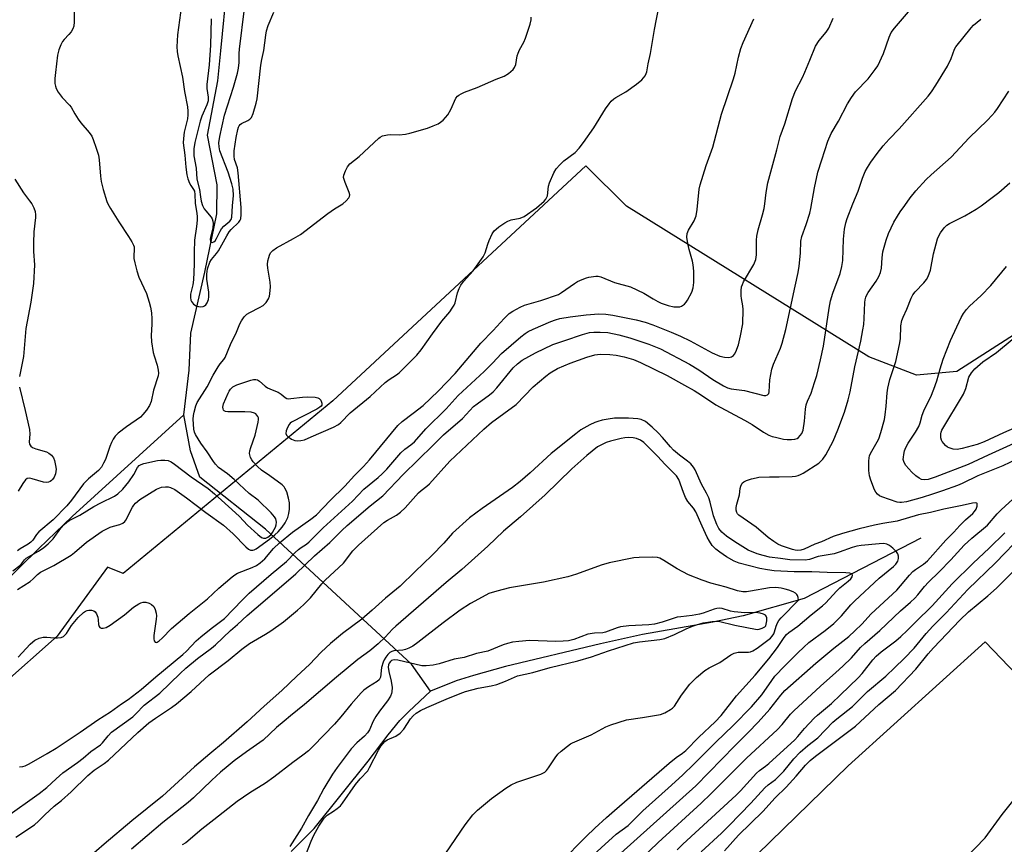
# Model space of a CAD drawing. Units: inches. Extents: x 1285765 to 1291766, y 545449 to 549450.
# Drawn here: x 1288849 to 1289164, y 548448 to 548711 of the extents above; entities that cross this region are included whole.
import ezdxf

# ---------------------------------------------------------------- set-up
doc = ezdxf.new("R2010")
doc.units = ezdxf.units.IN
doc.header["$MEASUREMENT"] = 0
for name, color, linetype in [('CULTRL-Pad', 6, 'Continuous'), ('HYDRO-Hidden Single Line Stream', 5, 'Continuous'), ('HYDRO-Single Line Stream', 4, 'Continuous'), ('NTRL-Trees', 3, 'Continuous'), ('Undefined', 1, 'Continuous')]:
    doc.layers.add(name, color=color, linetype=linetype)

msp = doc.modelspace()

# ---------------------------------------------------------------- linework, layer by layer
at = {"layer": 'CULTRL-Pad'}
msp.add_lwpolyline([(1289190.33, 548396.65), (1288933.76, 548146.45), (1288860.34, 548225.56), (1289114.17, 548472.68), (1289158.02, 548512.37), (1289190.88, 548478.2), (1289232.72, 548434.69)], close=True, dxfattribs=at)
at = {"layer": 'HYDRO-Hidden Single Line Stream'}
msp.add_line((1288974.29, 548505.2), (1288927.6, 548548.43), dxfattribs=at)
at = {"layer": 'HYDRO-Single Line Stream'}
msp.add_line((1288980.42, 548496.55), (1288974.29, 548505.2), dxfattribs=at)
for points in [[(1288901.48, 548585.03), (1288903.15, 548599.36), (1288903.66, 548611.17), (1288908.2, 548630.68), (1288911.99, 548649.31), (1288912.07, 548658.59), (1288909.05, 548674.49), (1288912.26, 548691.86), (1288913.23, 548701.54), (1288915.29, 548722.34), (1288927.44, 548766.74), (1288928.98, 548776.52), (1288930.21, 548801.23), (1288948.49, 548889.66), (1288951.18, 548901.77), (1288948.76, 548919.48), (1288944.72, 548937.6), (1288942.56, 548958.03), (1288943.41, 548988.75), (1288940.11, 549014.12), (1288938.57, 549043.81), (1288936.44, 549058.97), (1288934.38, 549076.3), (1288933.63, 549095.24)], [(1288628.35, 548325.13), (1288653.08, 548354.06), (1288667.2, 548369.89), (1288683.11, 548387.01), (1288697.87, 548402.27), (1288709.53, 548413.66), (1288717.57, 548420.84), (1288728.07, 548429.63), (1288772, 548464.48), (1288780.79, 548471.64), (1288787.82, 548477.61), (1288798.28, 548487.08), (1288811.37, 548499.48), (1288855.01, 548542.27), (1288865.64, 548552.49), (1288901.48, 548585.03)], [(1288927.6, 548548.43), (1288906.57, 548565.07), (1288903.53, 548573.52), (1288901.48, 548585.03)], [(1289137.44, 548545.54), (1289099.99, 548526.2), (1289080.47, 548520.72), (1289070.76, 548518.65), (1289048.29, 548514.7), (1289034.81, 548511.75), (1289004.47, 548504.49), (1288994.22, 548501.63), (1288988.67, 548499.89), (1288980.42, 548496.55)], [(1288935.78, 548445.31), (1288943.14, 548452.69), (1288960.44, 548474.16), (1288966.9, 548482.65), (1288970.62, 548487.18), (1288973.44, 548490.05), (1288980.42, 548496.55)]]:
    msp.add_lwpolyline(points, dxfattribs=at)
at = {"layer": 'NTRL-Trees'}
msp.add_lwpolyline([(1289240.63, 548657.69), (1289148.88, 548598.94), (1289136, 548597.75), (1289120.75, 548603.63), (1289043.13, 548651.81), (1289030.13, 548664.75), (1288949.12, 548589.5), (1288882, 548534.25), (1288877, 548536.25), (1288860.87, 548514.25), (1288842.88, 548498.19), (1288842.88, 548495.19), (1288802.87, 548465.19), (1288774.88, 548438.13), (1288750.75, 548420.13), (1288709.75, 548378.06), (1288681.75, 548356.06), (1288651.63, 548322), (1288635.62, 548289.94)], dxfattribs=at)
at = {"layer": 'Undefined'}
for points, elevation in [([(1288844.29, 548456.21), (1288855.15, 548463.88), (1288857.53, 548465.77), (1288860.5, 548468.55), (1288862.67, 548470.42), (1288867.42, 548473.74), (1288869.18, 548475.13), (1288871.6, 548477.32), (1288874.74, 548479.48), (1288875.36, 548480.06), (1288877.16, 548482.27), (1288878.29, 548483.44), (1288885.08, 548488.43), (1288886.08, 548489.37), (1288888.71, 548492.13), (1288893.71, 548495.96), (1288900.24, 548502.27), (1288902.11, 548503.94), (1288905.81, 548507.06), (1288910.33, 548510.38), (1288911.59, 548511.38), (1288916.38, 548515.99), (1288918.61, 548517.96), (1288921.69, 548520.86), (1288927.5, 548525.7), (1288937.26, 548534.18), (1288943.23, 548539.94), (1288948.21, 548544.15), (1288952.03, 548548), (1288953.75, 548549.6), (1288961.12, 548555.88), (1288965.16, 548559.08), (1288971.6, 548565.93), (1288981.25, 548575.28), (1288984.55, 548578.62), (1288990.6, 548583.86), (1288994.2, 548587.67), (1288995.38, 548588.59), (1288999.29, 548591.38), (1289000.44, 548592.35), (1289001.59, 548593.64), (1289006.87, 548600.08), (1289008.26, 548601.38), (1289009.8, 548602.47), (1289014.04, 548604.85), (1289019.6, 548607.54), (1289023.46, 548608.79), (1289029.06, 548610.75), (1289031.31, 548611.34), (1289032.69, 548611.52), (1289034.68, 548611.5), (1289037.21, 548611.33), (1289040.69, 548610.64), (1289044.21, 548609.7), (1289050.32, 548607.61), (1289054.07, 548606.16), (1289063.29, 548601.23), (1289066.28, 548599.42), (1289070.79, 548596.34), (1289074.17, 548594.33), (1289075.5, 548593.69), (1289076.66, 548593.39), (1289080.97, 548592.86), (1289087.08, 548591.24), (1289087.82, 548591.17), (1289088.35, 548591.37), (1289088.71, 548591.85), (1289088.84, 548592.36), (1289089.09, 548596.18), (1289089.64, 548599.68), (1289090.22, 548601.28), (1289092.47, 548606.35), (1289093.05, 548608), (1289094.16, 548612.32), (1289097.18, 548626.21), (1289098.09, 548630.57), (1289098.42, 548632.61), (1289098.89, 548636.73), (1289099, 548640.56), (1289099.25, 548642.12), (1289100.73, 548645.98), (1289101.84, 548649.58), (1289102.16, 548651), (1289103.32, 548657.67), (1289104.44, 548662.62), (1289105.66, 548666.59), (1289107.67, 548672.63), (1289108.74, 548675.01), (1289111.02, 548678.97), (1289113.94, 548684.5), (1289115.15, 548686.57), (1289116.52, 548688.33), (1289120.49, 548692.57), (1289122.8, 548695.49), (1289123.59, 548696.67), (1289125.42, 548700.62), (1289127.25, 548705.9), (1289127.93, 548707.37), (1289128.98, 548708.75), (1289137.84, 548719.22)], 474), ([(1288866.2, 548717.48), (1288866.28, 548710.81), (1288866.18, 548709.35), (1288865.9, 548708.57), (1288865.32, 548707.63), (1288864.61, 548706.76), (1288863.06, 548705.13), (1288862.57, 548704.45), (1288862.05, 548703.41), (1288861.42, 548701.77), (1288861.03, 548700.07), (1288860.29, 548694.61), (1288860.13, 548692.64), (1288860.16, 548691.04), (1288860.29, 548690.24), (1288860.52, 548689.46), (1288861.2, 548688.22), (1288862.5, 548686.61), (1288864.86, 548684.16), (1288865.35, 548683.44), (1288866.49, 548681.37), (1288867.61, 548679.66), (1288868.49, 548678.5), (1288871.12, 548675.41), (1288871.92, 548674.22), (1288872.39, 548673.14), (1288873.41, 548670.33), (1288874.12, 548668.06), (1288874.32, 548666.63), (1288874.71, 548661.42), (1288874.91, 548659.69), (1288875.56, 548657.17), (1288876.74, 548653.29), (1288877.11, 548652.51), (1288877.99, 548651.01), (1288880.6, 548646.81), (1288883.75, 548642.12), (1288884.82, 548640.37), (1288885.33, 548639.34), (1288885.48, 548638.79), (1288885.57, 548637.94), (1288885.41, 548635.92), (1288885.42, 548635.05), (1288885.69, 548633.62), (1288886.34, 548631.05), (1288886.98, 548629.11), (1288889.44, 548623.81), (1288890.33, 548621.08), (1288890.74, 548619.46), (1288891.03, 548617.65), (1288891.18, 548615.74), (1288891.16, 548614.02), (1288890.93, 548610.36), (1288891.05, 548608.36), (1288891.58, 548604.94), (1288891.89, 548603.86), (1288892.94, 548600.92), (1288893.24, 548599.31), (1288893.28, 548598.33), (1288893.2, 548597.47), (1288891.71, 548592.89), (1288890.94, 548589.28), (1288890.41, 548587.99), (1288889.46, 548586.5), (1288888.34, 548585.14), (1288887.51, 548584.32), (1288883.02, 548581.22), (1288880.43, 548579.18), (1288879.4, 548578.15), (1288878.76, 548577.23), (1288878.25, 548576.21), (1288877.72, 548574.87), (1288876.33, 548570.77), (1288875.74, 548569.51), (1288875.04, 548568.31), (1288874.07, 548567.21), (1288870.9, 548564.56), (1288869.29, 548562.95), (1288865.49, 548557.7), (1288864.02, 548555.87), (1288859.54, 548551.46), (1288854.98, 548547.6), (1288854.27, 548546.72), (1288853.05, 548544.92), (1288852.49, 548544.33), (1288851.56, 548543.66), (1288849.07, 548542.15), (1288848.14, 548541.47)], 466), ([(1288848.22, 548529.09), (1288852.2, 548531.65), (1288853.21, 548532.53), (1288854.62, 548533.96), (1288855.5, 548534.64), (1288859.84, 548536.83), (1288865.31, 548540.12), (1288866.42, 548540.99), (1288870.27, 548544.33), (1288875.32, 548547.78), (1288876.33, 548548.36), (1288877.89, 548549.06), (1288878.96, 548549.44), (1288880.96, 548549.95), (1288881.92, 548550.41), (1288882.49, 548550.9), (1288882.83, 548551.35), (1288884.98, 548555.46), (1288885.43, 548556.17), (1288885.92, 548556.75), (1288887.39, 548557.91), (1288892.67, 548561.24), (1288894.32, 548561.88), (1288895.61, 548562.03), (1288896.4, 548561.96), (1288897.19, 548561.77), (1288898.51, 548561.12), (1288902.28, 548558.45), (1288908.49, 548553.74), (1288914.11, 548549.73), (1288917.25, 548546.97), (1288921.29, 548542.76), (1288922.14, 548542.05), (1288922.82, 548541.71), (1288923.56, 548541.69), (1288923.98, 548541.82), (1288924.55, 548542.14), (1288928.82, 548545.24), (1288930.6, 548546.66), (1288931.65, 548547.61), (1288932.94, 548549.07), (1288933.84, 548550.42), (1288934.71, 548552.12), (1288935.09, 548553.44), (1288935.29, 548554.82), (1288935.22, 548556.9), (1288934.95, 548558.36), (1288934.4, 548560.36), (1288933.81, 548561.6), (1288933.5, 548562.02), (1288932.9, 548562.61), (1288928.96, 548565.52), (1288926.31, 548567.3), (1288924.97, 548568.46), (1288923.61, 548569.95), (1288923.16, 548570.64), (1288922.82, 548571.39), (1288922.47, 548572.67), (1288922.52, 548573.49), (1288922.85, 548574.6), (1288924.3, 548578.51), (1288925.26, 548582.71), (1288925.34, 548583.53), (1288925.3, 548584.06), (1288925.12, 548584.52), (1288924.85, 548584.95), (1288924.5, 548585.31), (1288924.06, 548585.6), (1288922.98, 548585.91), (1288920.95, 548586.02), (1288915.53, 548585.99), (1288914.73, 548586.1), (1288914.32, 548586.31), (1288914.18, 548586.48), (1288914.01, 548586.91), (1288913.96, 548587.43), (1288914.17, 548588.5), (1288915.62, 548591.92), (1288915.99, 548592.64), (1288916.41, 548593.27), (1288917.1, 548593.94), (1288918.39, 548594.57), (1288922.85, 548596.11), (1288923.7, 548596.29), (1288924.52, 548596.33), (1288925.01, 548596.21), (1288925.65, 548595.84), (1288927.51, 548594.17), (1288928.19, 548593.66), (1288928.95, 548593.29), (1288930.83, 548592.62), (1288931.62, 548592.26), (1288932.59, 548591.62), (1288933.89, 548590.54), (1288934.36, 548590.3), (1288934.87, 548590.19), (1288935.69, 548590.21), (1288939.42, 548590.7), (1288940.87, 548590.8), (1288943.51, 548590.64), (1288944.33, 548590.47), (1288944.8, 548590.24), (1288945.27, 548589.7), (1288945.65, 548588.79), (1288945.65, 548588.15), (1288945.39, 548587.77), (1288944.98, 548587.44), (1288943.98, 548586.85), (1288935.91, 548582.65), (1288935.48, 548582.33), (1288935.11, 548581.94), (1288934.57, 548580.94), (1288934.2, 548579.86), (1288934.13, 548579.07), (1288934.34, 548578.5), (1288934.7, 548578.1), (1288935.91, 548577.28), (1288936.98, 548576.8), (1288937.8, 548576.68), (1288938.92, 548576.78), (1288940.03, 548577.07), (1288942.23, 548577.94), (1288949.37, 548581.07), (1288950.93, 548581.91), (1288951.72, 548582.61), (1288954.64, 548585.69), (1288961.04, 548590.91), (1288965.86, 548595.32), (1288967.19, 548596.38), (1288969.47, 548597.8), (1288970.37, 548598.48), (1288976.02, 548604.09), (1288977.46, 548605.82), (1288981.04, 548610.92), (1288984.03, 548614.96), (1288986.56, 548617.95), (1288987.38, 548619.11), (1288987.95, 548620.09), (1288988.27, 548620.86), (1288989.07, 548624.07), (1288989.59, 548625.45), (1288990.1, 548626.52), (1288990.94, 548627.66), (1288994.03, 548631.07), (1288997.29, 548635.53), (1288997.89, 548636.84), (1288998.74, 548639.65), (1288999.15, 548640.76), (1289000.18, 548642.91), (1289000.82, 548643.89), (1289001.42, 548644.47), (1289002.33, 548645.15), (1289004.21, 548646.44), (1289005.19, 548647.02), (1289006.28, 548647.4), (1289009.13, 548647.94), (1289010.4, 548648.44), (1289014.39, 548651.26), (1289016.84, 548653.38), (1289017.38, 548654.04), (1289017.83, 548655.08), (1289018.23, 548658.18), (1289018.54, 548659.28), (1289019.91, 548662.48), (1289020.67, 548663.69), (1289021.84, 548665.01), (1289023.08, 548666.25), (1289026.71, 548668.96), (1289028.02, 548670.35), (1289029.36, 548672.12), (1289032.71, 548676.88), (1289036.48, 548682.96), (1289037.6, 548684.57), (1289038.3, 548685.41), (1289039.08, 548686.12), (1289039.73, 548686.6), (1289042.94, 548688.43), (1289046.31, 548690.79), (1289048.05, 548692.27), (1289049.14, 548693.51), (1289049.48, 548694.22), (1289049.64, 548694.78), (1289050.07, 548697.39), (1289050.83, 548700.69), (1289052.15, 548708.36), (1289053.55, 548715.46)], 468), ([(1288900.65, 548715.99), (1288899.42, 548706.6), (1288899.19, 548702.78), (1288899.29, 548701.32), (1288899.52, 548699.88), (1288901.05, 548693.09), (1288901.59, 548688.52), (1288902.55, 548683.61), (1288902.75, 548682.15), (1288902.73, 548681.07), (1288902.59, 548679.71), (1288901.55, 548675.52), (1288901.27, 548673.48), (1288901.22, 548672.03), (1288901.75, 548668.14), (1288902.05, 548664.32), (1288902.36, 548661.83), (1288902.73, 548660.51), (1288903.24, 548659.19), (1288903.64, 548658.45), (1288904.57, 548657.17), (1288904.84, 548656.58), (1288904.98, 548655.54), (1288905.03, 548652.74), (1288905.6, 548649.5), (1288905.7, 548648.52), (1288905.66, 548647.36), (1288905.45, 548645.34), (1288904.79, 548640.95), (1288904.72, 548637.07), (1288904.77, 548633.22), (1288904.5, 548628.27), (1288904.29, 548626.6), (1288903.61, 548623.62), (1288903.55, 548622.53), (1288903.68, 548621.76), (1288903.85, 548621.28), (1288904.47, 548620.48), (1288905.33, 548619.92), (1288906.09, 548619.7), (1288906.87, 548619.62), (1288907.62, 548619.71), (1288908.06, 548619.93), (1288908.45, 548620.25), (1288908.94, 548620.86), (1288909.34, 548621.94), (1288909.44, 548622.81), (1288909.4, 548624.31), (1288908.84, 548628.39), (1288908.79, 548630.08), (1288909.04, 548631.75), (1288909.77, 548633.83), (1288910.31, 548634.78), (1288911.93, 548636.63), (1288912.56, 548637.51), (1288915.2, 548642.32), (1288915.96, 548643.55), (1288916.61, 548644.29), (1288919.01, 548646.66), (1288919.49, 548647.3), (1288919.69, 548647.78), (1288919.83, 548649.13), (1288919.78, 548651.38), (1288918.86, 548662.42), (1288918.58, 548664.05), (1288917.69, 548666.74), (1288917.5, 548667.75), (1288917.59, 548669.46), (1288918.19, 548673.72), (1288918.73, 548676.37), (1288918.95, 548677.1), (1288919.18, 548677.54), (1288919.48, 548677.91), (1288919.89, 548678.22), (1288921.9, 548679.16), (1288922.57, 548679.58), (1288923.07, 548680.16), (1288923.61, 548681.43), (1288924.57, 548684.73), (1288924.87, 548686.15), (1288926.1, 548696.95), (1288926.4, 548698.68), (1288927.07, 548701.63), (1288927.66, 548706.53), (1288927.91, 548707.95), (1288928.47, 548709.59), (1288930.24, 548713.89)], 464), ([(1288910.2, 548711.73), (1288909.99, 548703.27), (1288909.51, 548697.03), (1288908.74, 548690.73), (1288908.77, 548689.41), (1288909.18, 548686.63), (1288909.21, 548685.52), (1288908.82, 548684.18), (1288907.17, 548680.61), (1288906.61, 548678.99), (1288904.96, 548672.2), (1288904.65, 548670.17), (1288904.58, 548669), (1288904.63, 548667.85), (1288905.34, 548663.92), (1288905.61, 548660.39), (1288906.42, 548657.18), (1288906.73, 548654.73), (1288907.03, 548653.35), (1288907.45, 548652.01), (1288907.96, 548650.97), (1288908.47, 548650.26), (1288910.18, 548648.26), (1288910.45, 548647.79), (1288910.72, 548647.01), (1288910.82, 548646.22), (1288910.72, 548644.89), (1288909.99, 548641.88), (1288909.88, 548641.1), (1288909.99, 548640.48), (1288910.12, 548640.34), (1288910.48, 548640.22), (1288911, 548640.35), (1288911.43, 548640.73), (1288911.87, 548641.4), (1288913.03, 548643.81), (1288913.47, 548644.56), (1288914.22, 548645.38), (1288916.13, 548646.95), (1288916.57, 548647.56), (1288916.76, 548648.23), (1288916.96, 548651.85), (1288917.37, 548655.26), (1288917.24, 548657.21), (1288916.82, 548658.93), (1288915.67, 548662.65), (1288913, 548669.5), (1288912.71, 548670.73), (1288912.67, 548672.04), (1288912.98, 548674.05), (1288914.47, 548680.87), (1288917.3, 548689.85), (1288918.62, 548694.37), (1288918.97, 548695.91), (1288919.15, 548697.72), (1288919.18, 548700.63), (1288919.27, 548702.03), (1288920.87, 548715.01)], 462), ([(1288846.67, 548535.12), (1288848.97, 548536.82), (1288849.45, 548537.3), (1288850.42, 548538.59), (1288850.99, 548539.15), (1288851.68, 548539.61), (1288854.9, 548541.39), (1288856.6, 548542.61), (1288857.95, 548543.72), (1288859.55, 548545.3), (1288862.08, 548548.75), (1288863.15, 548549.98), (1288863.95, 548550.71), (1288864.75, 548551.22), (1288868.12, 548552.89), (1288872.62, 548555.66), (1288874.8, 548556.89), (1288879.18, 548558.98), (1288880.3, 548559.78), (1288881.86, 548561.28), (1288883.85, 548563.61), (1288885.44, 548565.9), (1288886.62, 548568.21), (1288887.13, 548568.77), (1288887.79, 548569.15), (1288888.59, 548569.4), (1288892.98, 548570.36), (1288894.11, 548570.52), (1288895.3, 548570.52), (1288896.46, 548570.36), (1288897.37, 548570.01), (1288898.44, 548569.29), (1288903.73, 548565.23), (1288909.18, 548561.42), (1288911.24, 548559.75), (1288918.01, 548553.66), (1288919.26, 548552.47), (1288921.85, 548549.7), (1288925.15, 548546.72), (1288926.28, 548545.82), (1288926.98, 548545.51), (1288927.66, 548545.58), (1288928.35, 548545.9), (1288929.24, 548546.66), (1288929.78, 548547.33), (1288930.4, 548548.29), (1288930.75, 548549.05), (1288930.98, 548549.86), (1288931.07, 548550.67), (1288931.01, 548551.21), (1288930.85, 548551.73), (1288930.47, 548552.4), (1288929.36, 548553.66), (1288925.2, 548557.68), (1288922.32, 548559.86), (1288917.51, 548564.34), (1288915.37, 548566.11), (1288912.54, 548568.21), (1288911.57, 548569.19), (1288910.91, 548570.06), (1288908.91, 548573.23), (1288906.83, 548575.98), (1288905.16, 548578.72), (1288904.86, 548579.49), (1288904.64, 548580.46), (1288904.42, 548583.63), (1288904.48, 548584.77), (1288904.72, 548585.91), (1288905.26, 548587.89), (1288905.69, 548588.95), (1288908.85, 548593.95), (1288910.83, 548597.67), (1288912.43, 548600.43), (1288913.06, 548601.39), (1288914.2, 548602.72), (1288914.65, 548603.41), (1288916.42, 548607.48), (1288918.3, 548611.44), (1288919.4, 548614.09), (1288919.94, 548615.12), (1288920.79, 548616.34), (1288921.58, 548617.2), (1288922.52, 548617.82), (1288925.61, 548619.36), (1288926.8, 548620.06), (1288927.77, 548621.02), (1288928.56, 548622.19), (1288928.85, 548622.97), (1288929.01, 548623.79), (1288929.2, 548626.03), (1288929.05, 548627.52), (1288928.33, 548631.97), (1288928.25, 548633.15), (1288928.37, 548634.25), (1288928.6, 548635.33), (1288928.84, 548636.11), (1288929.22, 548636.82), (1288929.96, 548637.63), (1288931.07, 548638.48), (1288936.56, 548641.44), (1288938.78, 548642.75), (1288947.56, 548649.43), (1288949.64, 548650.89), (1288952.33, 548652.54), (1288953.4, 548653.45), (1288954.24, 548654.49), (1288954.46, 548654.94), (1288954.53, 548655.42), (1288954.37, 548656.2), (1288953.07, 548659.4), (1288952.6, 548660.97), (1288952.61, 548661.76), (1288953.14, 548663.1), (1288953.88, 548664.39), (1288954.6, 548665.31), (1288957.56, 548667.69), (1288963.85, 548673.58), (1288964.33, 548673.91), (1288965.08, 548674.26), (1288966.68, 548674.67), (1288967.64, 548674.71), (1288970.35, 548674.61), (1288972.39, 548674.84), (1288973.83, 548675.1), (1288979.41, 548676.74), (1288981.29, 548677.47), (1288982.85, 548678.19), (1288983.57, 548678.63), (1288984.44, 548679.34), (1288985.23, 548680.14), (1288985.95, 548681.04), (1288986.95, 548682.72), (1288988.56, 548686.33), (1288989.02, 548686.99), (1288989.44, 548687.34), (1288990.18, 548687.77), (1288991.24, 548688.26), (1288995.34, 548689.73), (1289001.42, 548692.43), (1289003.94, 548693.38), (1289005.36, 548694.22), (1289006.82, 548695.5), (1289007.3, 548696.16), (1289007.74, 548697.17), (1289008.19, 548699.95), (1289008.42, 548700.75), (1289008.9, 548701.77), (1289010.28, 548704.26), (1289010.85, 548705.59), (1289012.31, 548710.04), (1289012.64, 548711.42), (1289012.6, 548712.22)], 466), ([(1288847.69, 548449.89), (1288853.58, 548453.86), (1288854.85, 548454.96), (1288856.87, 548457.04), (1288858.38, 548458.43), (1288859.94, 548459.77), (1288862.3, 548461.59), (1288865.39, 548464.38), (1288870.73, 548469.62), (1288872.77, 548471.28), (1288875.95, 548473.46), (1288877.33, 548474.53), (1288886.73, 548483.38), (1288890.24, 548486.46), (1288892.35, 548488), (1288897.51, 548491.4), (1288899.08, 548492.56), (1288903.73, 548496.47), (1288909.49, 548501.85), (1288915.58, 548506.4), (1288919.95, 548510), (1288922.47, 548511.8), (1288927.56, 548514.81), (1288929.26, 548515.94), (1288933.3, 548518.82), (1288937.85, 548522.5), (1288939.74, 548524.2), (1288941.96, 548526.48), (1288945.66, 548530.96), (1288946.72, 548532.13), (1288952.53, 548537.6), (1288955.57, 548541.47), (1288957.39, 548543.33), (1288965.46, 548550.52), (1288966.65, 548551.36), (1288969.5, 548552.93), (1288970.84, 548553.86), (1288972.24, 548555.27), (1288976.6, 548560.08), (1288977.42, 548560.82), (1288979.2, 548562.19), (1288980.05, 548562.98), (1288986.64, 548570.18), (1288997.46, 548580.48), (1288999.97, 548582.58), (1289007.79, 548588.37), (1289013.25, 548593.97), (1289017.28, 548597.42), (1289018.67, 548598.48), (1289021.08, 548599.86), (1289025.12, 548601.59), (1289030.42, 548603.48), (1289033.05, 548604.23), (1289034.75, 548604.43), (1289037.84, 548604.33), (1289039.84, 548604.1), (1289042.42, 548603.59), (1289045.4, 548602.69), (1289047.59, 548601.82), (1289056.13, 548597.62), (1289061.71, 548594.49), (1289064.84, 548592.86), (1289067.17, 548591.35), (1289071.73, 548588.17), (1289080.97, 548583.35), (1289083.39, 548581.9), (1289087.06, 548579.46), (1289088.78, 548578.52), (1289089.76, 548578.13), (1289090.87, 548577.83), (1289093.43, 548577.27), (1289094.58, 548577.11), (1289095.98, 548577.12), (1289097.07, 548577.25), (1289097.82, 548577.5), (1289098.25, 548577.8), (1289098.8, 548578.38), (1289099.28, 548579.05), (1289099.71, 548580.08), (1289100.15, 548582.96), (1289100.45, 548586.87), (1289100.71, 548588.18), (1289101.1, 548589.43), (1289102.26, 548592), (1289103.37, 548595.35), (1289104.05, 548597.59), (1289105.31, 548602.63), (1289106.24, 548607), (1289108, 548619.2), (1289108.47, 548621.48), (1289109.18, 548623.97), (1289111.52, 548630.28), (1289112.15, 548632.45), (1289112.43, 548634.43), (1289112.63, 548641.24), (1289112.98, 548644.45), (1289113.37, 548646.41), (1289113.82, 548647.82), (1289115.61, 548652.58), (1289117.31, 548656.6), (1289118.67, 548660.73), (1289119.6, 548662.9), (1289120.29, 548664.18), (1289121.44, 548665.86), (1289123.46, 548668.68), (1289125.37, 548671.1), (1289127.25, 548673.22), (1289130.49, 548676.57), (1289139.7, 548686.96), (1289140.81, 548688.33), (1289142.25, 548690.5), (1289145.94, 548696.63), (1289147.14, 548699.08), (1289148.18, 548702.04), (1289148.56, 548702.74), (1289149.02, 548703.36), (1289150.89, 548705.56), (1289153.53, 548708.91), (1289154.31, 548709.75), (1289156.61, 548711.58)], 476), ([(1288848.41, 548507.49), (1288852.24, 548511.6), (1288853.08, 548512.42), (1288853.77, 548512.93), (1288855.07, 548513.54), (1288856.44, 548513.92), (1288857.57, 548513.93), (1288859.87, 548513.69), (1288861.02, 548513.65), (1288862.13, 548513.8), (1288862.86, 548514.12), (1288863.81, 548515.05), (1288865.5, 548517.63), (1288867.59, 548520.14), (1288869.29, 548521.75), (1288869.99, 548522.22), (1288870.49, 548522.42), (1288871.02, 548522.53), (1288871.84, 548522.52), (1288872.61, 548522.32), (1288873.01, 548522.02), (1288873.45, 548521.36), (1288873.86, 548520.3), (1288874.03, 548519.46), (1288874.08, 548517.92), (1288874.27, 548517.34), (1288874.57, 548517), (1288874.96, 548516.78), (1288875.64, 548516.71), (1288876.61, 548516.97), (1288877.87, 548517.68), (1288882.39, 548521.03), (1288885.32, 548523.49), (1288886.97, 548524.53), (1288887.7, 548524.89), (1288888.46, 548525.1), (1288889.26, 548525.06), (1288890.32, 548524.76), (1288891.05, 548524.38), (1288891.77, 548523.66), (1288892.29, 548522.71), (1288892.59, 548521.6), (1288892.63, 548520.72), (1288892.55, 548519.59), (1288891.84, 548514.45), (1288891.86, 548513.39), (1288891.97, 548512.69), (1288892.24, 548512.24), (1288892.53, 548512.2), (1288892.9, 548512.3), (1288893.56, 548512.71), (1288894.5, 548513.53), (1288897.52, 548516.6), (1288903.13, 548521.44), (1288909.01, 548526.12), (1288912.63, 548529.58), (1288916.85, 548533.2), (1288917.71, 548533.83), (1288918.58, 548534.32), (1288923.34, 548536.13), (1288924.66, 548536.81), (1288925.89, 548537.62), (1288927.38, 548538.95), (1288930.11, 548542.22), (1288932.07, 548544.05), (1288936.22, 548547.44), (1288942.14, 548551.61), (1288943.9, 548553.06), (1288948.3, 548557.64), (1288952.99, 548562.16), (1288956.07, 548565.56), (1288958.94, 548568.46), (1288960.83, 548570.62), (1288969.98, 548581.63), (1288971.34, 548582.85), (1288974.88, 548585.51), (1288978.02, 548588.02), (1288982.9, 548592.61), (1288988.32, 548598.3), (1288996.56, 548607.99), (1289000.48, 548612.01), (1289003.95, 548615.88), (1289005.59, 548617.41), (1289006.77, 548618.23), (1289009.11, 548619.51), (1289010.46, 548620.11), (1289015.77, 548621.61), (1289021.34, 548623.58), (1289022.37, 548624.17), (1289026.48, 548627.1), (1289027.46, 548627.65), (1289029, 548628.34), (1289030.32, 548628.86), (1289031.12, 548629.08), (1289033.31, 548629.35), (1289034.12, 548629.35), (1289034.92, 548629.18), (1289039.29, 548627.39), (1289044.39, 548625.94), (1289048.69, 548623.92), (1289051.71, 548622.09), (1289053.24, 548621.27), (1289054.31, 548620.8), (1289056.55, 548620.03), (1289058.26, 548619.6), (1289059.67, 548619.54), (1289060.22, 548619.62), (1289060.76, 548619.79), (1289061.71, 548620.39), (1289062.25, 548621.03), (1289062.72, 548621.76), (1289064.11, 548624.31), (1289064.53, 548625.67), (1289064.76, 548627.38), (1289064.68, 548630.96), (1289064.54, 548633.05), (1289064.32, 548634.17), (1289063.21, 548637.98), (1289062.77, 548639.9), (1289062.47, 548641.83), (1289062.57, 548643.08), (1289062.99, 548644.1), (1289064.79, 548647.13), (1289065.47, 548648.69), (1289065.83, 548650.72), (1289066.46, 548657.2), (1289066.75, 548658.64), (1289068.68, 548664.81), (1289070.81, 548670.71), (1289073.6, 548681.27), (1289077.44, 548692.55), (1289077.91, 548694.33), (1289078.99, 548699.42), (1289079.79, 548702.25), (1289080.48, 548704.19), (1289083.88, 548711.71)], 470), ([(1288848.76, 548472.37), (1288849.92, 548472.5), (1288850.67, 548472.75), (1288851.89, 548473.36), (1288857.64, 548476.62), (1288860.56, 548478.41), (1288868.28, 548483.49), (1288873.89, 548487.41), (1288877.98, 548489.98), (1288881.46, 548492.52), (1288883.57, 548493.91), (1288887.76, 548497.17), (1288892.45, 548501.15), (1288901.11, 548508.31), (1288902.29, 548509.43), (1288905.41, 548512.66), (1288906.89, 548514), (1288910.15, 548516.63), (1288914.46, 548519.86), (1288920.08, 548525.74), (1288922.37, 548527.93), (1288929.36, 548534.03), (1288934.27, 548538.1), (1288937.1, 548541.01), (1288938.11, 548541.94), (1288938.97, 548542.61), (1288940.67, 548543.66), (1288941.53, 548544.39), (1288946, 548548.85), (1288955.39, 548557.37), (1288959.1, 548561.27), (1288963.68, 548565.01), (1288964.96, 548566.17), (1288966.38, 548567.65), (1288970.9, 548572.86), (1288972.16, 548573.99), (1288974.14, 548575.39), (1288975.3, 548576.43), (1288978.9, 548580.52), (1288985.39, 548586.97), (1288989.27, 548591.25), (1288997.61, 548598.93), (1289000.23, 548601.55), (1289003.17, 548604.69), (1289009.34, 548610.01), (1289010.7, 548611.07), (1289011.69, 548611.68), (1289013.26, 548612.44), (1289018.88, 548614.84), (1289020.42, 548615.43), (1289021.77, 548615.8), (1289025.16, 548616.37), (1289030.29, 548617.07), (1289034.3, 548617.38), (1289036.49, 548617.28), (1289038.79, 548616.91), (1289046.28, 548615.41), (1289049.1, 548614.66), (1289051.56, 548613.81), (1289057.5, 548611.51), (1289060.46, 548610.19), (1289063.51, 548608.68), (1289070.63, 548604.83), (1289073.09, 548603.83), (1289074.49, 548603.51), (1289075.94, 548603.42), (1289076.73, 548603.57), (1289077.37, 548603.97), (1289077.72, 548604.41), (1289078.13, 548605.18), (1289078.98, 548607.42), (1289079.65, 548610.25), (1289080.39, 548614.18), (1289080.53, 548618.74), (1289080.44, 548619.88), (1289079.97, 548622.21), (1289079.87, 548623.1), (1289079.88, 548624.82), (1289080.03, 548625.95), (1289080.29, 548626.75), (1289080.66, 548627.53), (1289083.88, 548633.17), (1289084.59, 548634.75), (1289084.77, 548636.2), (1289084.8, 548640.88), (1289084.92, 548642.24), (1289085.34, 548644.19), (1289086.75, 548649.03), (1289087.23, 548651.06), (1289087.49, 548652.51), (1289087.91, 548656.14), (1289088.46, 548659.23), (1289091.34, 548669.86), (1289092.34, 548674.09), (1289093.88, 548678.15), (1289096.27, 548686.2), (1289097.27, 548688.73), (1289099.46, 548692.94), (1289100.3, 548694.72), (1289101.91, 548698.47), (1289103.69, 548702.99), (1289104.87, 548704.83), (1289107.11, 548707.5), (1289107.91, 548708.7), (1289109.33, 548711.92)], 472), ([(1289026.68, 548431.59), (1289065.38, 548466.36), (1289077.86, 548479.16), (1289082.13, 548483.37), (1289085.28, 548486.65), (1289089.03, 548490.8), (1289092.55, 548495.35), (1289093.88, 548496.8), (1289103.83, 548505.6), (1289109.5, 548510.38), (1289114.3, 548514.14), (1289116.26, 548515.89), (1289118.49, 548518.08), (1289121.47, 548521.38), (1289129.73, 548528.97), (1289133.79, 548533.76), (1289134.8, 548534.84), (1289135.68, 548535.57), (1289138.27, 548537.26), (1289139.48, 548538.31), (1289145.41, 548544.9), (1289147.97, 548547.43), (1289149.85, 548549.63), (1289151.67, 548551.38), (1289154.03, 548553.41), (1289154.63, 548554.06), (1289155.15, 548554.87), (1289155.44, 548555.81), (1289155.47, 548556.26), (1289155.4, 548556.63), (1289155.31, 548556.76), (1289154.97, 548556.88), (1289153.99, 548556.79), (1289150.58, 548555.99), (1289144.74, 548554.88), (1289140.46, 548553.79), (1289136.68, 548553), (1289129.8, 548551), (1289125.27, 548550.24), (1289122.51, 548549.67), (1289117.68, 548548.53), (1289112.29, 548547.02), (1289109.29, 548546.06), (1289105.59, 548544.35), (1289103.48, 548543.59), (1289100.03, 548542.08), (1289098.95, 548541.74), (1289097.91, 548541.63), (1289097.18, 548541.71), (1289096.35, 548541.91), (1289092.82, 548543.11), (1289091.62, 548543.63), (1289090.28, 548544.47), (1289088.54, 548545.79), (1289084.69, 548549.04), (1289079.12, 548552.97), (1289078.74, 548553.36), (1289078.49, 548553.81), (1289078.31, 548554.55), (1289078.28, 548555.34), (1289078.44, 548556.43), (1289079.34, 548559.43), (1289079.58, 548561.44), (1289079.75, 548562.22), (1289080.18, 548563.12), (1289080.77, 548563.62), (1289081.54, 548563.97), (1289083.23, 548564.51), (1289084.66, 548564.89), (1289085.52, 548565.03), (1289088.95, 548565.22), (1289092.02, 548565.17), (1289096.16, 548565.26), (1289097.31, 548565.37), (1289098.12, 548565.56), (1289098.91, 548565.88), (1289099.68, 548566.32), (1289104.7, 548569.52), (1289105.31, 548570.05), (1289106, 548570.81), (1289106.93, 548572.24), (1289109.28, 548576.61), (1289110.85, 548580.26), (1289112.94, 548585.84), (1289114.17, 548589.8), (1289114.74, 548592.34), (1289116.31, 548600.35), (1289118.19, 548608.57), (1289118.86, 548612.25), (1289119.13, 548613.97), (1289119.3, 548615.85), (1289119.43, 548620.97), (1289119.53, 548621.85), (1289119.74, 548622.69), (1289120.07, 548623.47), (1289120.52, 548624.22), (1289123.11, 548627.83), (1289123.93, 548629.32), (1289124.51, 548630.61), (1289124.83, 548631.96), (1289124.97, 548635.28), (1289125.2, 548637.23), (1289126.25, 548640.87), (1289127.05, 548643.05), (1289128.8, 548646.67), (1289129.88, 548648.61), (1289130.78, 548649.98), (1289132.31, 548651.96), (1289133.99, 548654.46), (1289135.82, 548656.68), (1289139.12, 548660.32), (1289140.71, 548661.81), (1289147.14, 548667.47), (1289152.82, 548673.61), (1289158.72, 548679.36), (1289160.12, 548680.8), (1289161.04, 548681.86), (1289161.9, 548683.01), (1289165.58, 548688.57)], 478), ([(1288847.34, 548660.46), (1288850.06, 548656.05), (1288852.06, 548653.52), (1288852.74, 548652.54), (1288853.45, 548651.24), (1288853.81, 548650.14), (1288853.96, 548649.02), (1288853.95, 548648.18), (1288853.42, 548643.61), (1288853.3, 548640.03), (1288853.28, 548637.34), (1288853.59, 548632.99), (1288853.32, 548627.02), (1288852.41, 548621.06), (1288850.84, 548612.7), (1288850.06, 548603.65), (1288848.79, 548597.3)], 468), ([(1289168.11, 548570.81), (1289163.67, 548568.73), (1289155.64, 548565.47), (1289150.65, 548563.09), (1289149.16, 548562.46), (1289144.37, 548560.71), (1289141.14, 548559.64), (1289137.83, 548558.59), (1289132.82, 548557.21), (1289131.18, 548556.92), (1289130.68, 548556.93), (1289129.86, 548557.1), (1289124.92, 548558.77), (1289124.15, 548559.15), (1289123.52, 548559.63), (1289123.01, 548560.26), (1289122.6, 548561.03), (1289121.4, 548564.08), (1289120.94, 548565.48), (1289120.76, 548567.22), (1289120.78, 548570.15), (1289120.86, 548571.3), (1289120.97, 548571.86), (1289121.28, 548572.63), (1289123.45, 548576.33), (1289123.95, 548577.37), (1289124.58, 548579.32), (1289125.78, 548583.55), (1289126.02, 548584.97), (1289126.35, 548587.81), (1289126.6, 548592.1), (1289126.8, 548593.53), (1289127.42, 548596.36), (1289129.35, 548602.13), (1289130.57, 548607.57), (1289130.85, 548609.31), (1289130.98, 548613.46), (1289131.3, 548615.21), (1289131.72, 548616.27), (1289132.95, 548618.86), (1289134.34, 548622.36), (1289134.84, 548623.38), (1289135.58, 548624.36), (1289138.31, 548627.22), (1289139.16, 548628.32), (1289139.72, 548629.26), (1289140.44, 548631.32), (1289141.4, 548636.51), (1289142.72, 548641.29), (1289143.14, 548642.34), (1289143.65, 548643.31), (1289144.89, 548644.88), (1289145.71, 548645.67), (1289146.58, 548646.26), (1289151.48, 548648.66), (1289155.06, 548650.79), (1289156.75, 548651.94), (1289160.26, 548654.52), (1289162.32, 548656.18), (1289165.93, 548659.23)], 480), ([(1289169.56, 548576.88), (1289158.95, 548572.16), (1289152.57, 548569.08), (1289141.98, 548565.05), (1289139.76, 548564.34), (1289138.65, 548564.18), (1289137.6, 548564.35), (1289136.88, 548564.72), (1289135.75, 548565.55), (1289134.48, 548566.7), (1289132.58, 548568.84), (1289132.03, 548569.77), (1289131.79, 548570.7), (1289131.8, 548571.51), (1289131.94, 548572.36), (1289132.21, 548573.5), (1289132.58, 548574.58), (1289133.33, 548575.98), (1289135.7, 548579.52), (1289136.72, 548581.25), (1289137.2, 548582.45), (1289137.86, 548584.9), (1289138.36, 548586.29), (1289139.09, 548587.93), (1289140.58, 548590.82), (1289141.6, 548593.24), (1289142.53, 548595.87), (1289143.6, 548599.79), (1289144.52, 548602.81), (1289146.88, 548608.79), (1289150.33, 548616.21), (1289151.06, 548617.42), (1289152.05, 548618.76), (1289153.02, 548619.82), (1289156.69, 548623.18), (1289159.85, 548626.36), (1289164.84, 548632.49)], 482), ([(1289169.75, 548581.79), (1289163.9, 548579.26), (1289157.64, 548576.42), (1289155.48, 548575.58), (1289150.67, 548574.2), (1289149.05, 548573.97), (1289147.72, 548574.02), (1289146.44, 548574.44), (1289145.97, 548574.69), (1289145.33, 548575.2), (1289144.25, 548576.44), (1289144, 548576.9), (1289143.81, 548577.66), (1289143.78, 548578.98), (1289143.87, 548579.49), (1289144.11, 548580.15), (1289151.02, 548591.67), (1289151.79, 548593.43), (1289152.8, 548597.09), (1289153.63, 548598.45), (1289154.71, 548599.71), (1289157.24, 548602.03), (1289161.6, 548604.94), (1289166.61, 548609.11)], 484), ([(1288848.8, 548593.83), (1288850.67, 548586.42), (1288852.04, 548580.29), (1288852.15, 548578.84), (1288851.89, 548576.42), (1288852.05, 548575.68), (1288852.41, 548575.05), (1288853.02, 548574.58), (1288854.07, 548574.17), (1288857.42, 548573.14), (1288858.17, 548572.76), (1288859.01, 548572.07), (1288859.68, 548571.23), (1288860, 548570.45), (1288860.39, 548568.76), (1288860.5, 548567.61), (1288860.32, 548566.15), (1288859.89, 548565.08), (1288859.42, 548564.37), (1288859.05, 548563.96), (1288858.62, 548563.66), (1288858.14, 548563.46), (1288857.38, 548563.33), (1288856.53, 548563.43), (1288852.82, 548564.55), (1288852, 548564.73), (1288851.27, 548564.69), (1288850.69, 548564.25), (1288849.88, 548563.1), (1288848.39, 548560.56)], 468), ([(1289030.29, 548442.12), (1289039.81, 548450.79), (1289043.64, 548453.63), (1289048.39, 548458.26), (1289056.54, 548465.54), (1289061.13, 548469.74), (1289064.82, 548473.33), (1289071.73, 548480.27), (1289077.3, 548485.6), (1289083.18, 548491.6), (1289086.45, 548495.45), (1289089.68, 548500.04), (1289090.7, 548501.37), (1289093.83, 548504.69), (1289098.01, 548508.87), (1289099.89, 548510.69), (1289101.54, 548512.13), (1289106.72, 548515.97), (1289109.51, 548518.22), (1289112.04, 548520.72), (1289115.02, 548524.25), (1289116.23, 548525.51), (1289124.09, 548532.73), (1289128.66, 548536.51), (1289129.38, 548537.28), (1289130, 548538.23), (1289130.24, 548539), (1289130.25, 548539.77), (1289130.05, 548540.51), (1289129.62, 548541.17), (1289128.47, 548542.36), (1289127.41, 548543.18), (1289126.48, 548543.64), (1289125.53, 548543.83), (1289124.1, 548543.76), (1289118.32, 548543.17), (1289116.95, 548542.97), (1289115.39, 548542.55), (1289111.25, 548541.06), (1289109.61, 548540.56), (1289104.52, 548539.64), (1289101.77, 548538.76), (1289100.41, 548538.55), (1289095.44, 548538.61), (1289092.42, 548539.08), (1289088.9, 548539.51), (1289086.92, 548539.98), (1289084.97, 548540.55), (1289082.13, 548541.76), (1289077.8, 548544.37), (1289075.19, 548546.21), (1289073.69, 548547.48), (1289072.76, 548548.63), (1289072.1, 548549.96), (1289071.01, 548552.74), (1289069.97, 548557.1), (1289069.49, 548558.44), (1289068.76, 548559.95), (1289067.19, 548562.8), (1289065.16, 548567.39), (1289064.59, 548568.31), (1289063.75, 548569.33), (1289062.64, 548570.23), (1289060.08, 548572.1), (1289058.18, 548573.76), (1289057.21, 548574.75), (1289054.67, 548577.72), (1289053.28, 548579.21), (1289051.4, 548581.09), (1289049.28, 548582.92), (1289047.89, 548583.49), (1289046.77, 548583.73), (1289043.78, 548583.94), (1289040.93, 548584), (1289039.27, 548583.92), (1289037.34, 548583.66), (1289035.36, 548583.3), (1289034.02, 548582.94), (1289032.99, 548582.57), (1289031.47, 548581.87), (1289028.57, 548580.17), (1289026.89, 548578.96), (1289019.05, 548572.64), (1289012.33, 548566.44), (1289009.12, 548563.69), (1289006.68, 548561.8), (1289003.93, 548559.85), (1288996.93, 548555.07), (1288992.92, 548552.03), (1288987.48, 548547.16), (1288984.67, 548543.97), (1288980.81, 548539.96), (1288975.45, 548534.93), (1288970.64, 548530.18), (1288965.96, 548526.33), (1288961.72, 548522.47), (1288958.45, 548519.65), (1288952.25, 548515), (1288948.39, 548511.8), (1288945.37, 548509.07), (1288941.63, 548505.18), (1288937.66, 548501.36), (1288932.76, 548496.79), (1288927.13, 548491.81), (1288921.67, 548486.81), (1288914.14, 548480.2), (1288909.74, 548476.57), (1288904.89, 548472.42), (1288894.6, 548462.99), (1288884.78, 548455.11), (1288875.94, 548447.68), (1288870.97, 548443.37)], 476), ([(1289022.03, 548441.81), (1289030.27, 548450.13), (1289033.04, 548452.81), (1289036.72, 548456.22), (1289039.35, 548458.37), (1289056.81, 548473.55), (1289059.04, 548475.38), (1289061.14, 548476.79), (1289062.14, 548477.64), (1289066.3, 548481.9), (1289071.59, 548486.83), (1289073.47, 548488.79), (1289078.41, 548495.06), (1289084.39, 548501.71), (1289088.78, 548506.93), (1289091.5, 548510.57), (1289093.67, 548513.8), (1289094.38, 548514.71), (1289095.18, 548515.42), (1289098.04, 548517.4), (1289102.3, 548521), (1289105.87, 548523.86), (1289106.93, 548524.89), (1289110.38, 548528.65), (1289111.51, 548529.65), (1289114.16, 548531.75), (1289114.95, 548532.53), (1289115.39, 548533.14), (1289115.52, 548533.69), (1289115.39, 548533.98), (1289115.25, 548534.1), (1289114.63, 548534.33), (1289113.33, 548534.51), (1289107.4, 548534.6), (1289102.51, 548534.78), (1289096.87, 548534.81), (1289090.48, 548535.13), (1289088.27, 548535.38), (1289085.83, 548535.87), (1289079.21, 548537.56), (1289077.65, 548538.24), (1289075.17, 548539.58), (1289073.08, 548541.03), (1289071.76, 548542.07), (1289070.62, 548543.25), (1289069.72, 548544.56), (1289068.97, 548545.93), (1289067.35, 548549.4), (1289065.4, 548554.03), (1289064.65, 548555.15), (1289062.82, 548557.3), (1289062.07, 548558.52), (1289061.38, 548560.17), (1289059.87, 548564.37), (1289059.18, 548565.46), (1289055.38, 548569.27), (1289053.23, 548571.7), (1289048.69, 548576.22), (1289047.65, 548576.94), (1289046.41, 548577.43), (1289045.33, 548577.66), (1289043.85, 548577.73), (1289042.67, 548577.68), (1289041.5, 548577.47), (1289038.04, 548576.63), (1289036.64, 548576.18), (1289035.11, 548575.45), (1289033.88, 548574.74), (1289030.49, 548572.06), (1289025.7, 548567.78), (1289017.13, 548559.46), (1289009.26, 548552.4), (1289003.8, 548547.75), (1288998.78, 548542.97), (1288990.43, 548535.55), (1288985.45, 548531.39), (1288969.27, 548517.43), (1288968.24, 548516.42), (1288965.93, 548513.85), (1288963.64, 548511.76), (1288960.97, 548509.5), (1288957.1, 548506.76), (1288950.26, 548501.08), (1288940.04, 548492.28), (1288935.54, 548488.71), (1288933.55, 548487.02), (1288931.15, 548484.93), (1288926.87, 548480.93), (1288921.53, 548477.22), (1288917.58, 548474.28), (1288915.57, 548472.67), (1288913.17, 548470.63), (1288910.36, 548468.07), (1288904.55, 548462.47), (1288902.81, 548460.93), (1288894.69, 548454.62), (1288884.65, 548446.06)], 474), ([(1289045.17, 548440.35), (1289053.3, 548448.21), (1289067.08, 548460.76), (1289070.2, 548463.8), (1289081.55, 548475.17), (1289091.53, 548484.32), (1289093.03, 548485.95), (1289095.62, 548489.21), (1289096.71, 548490.35), (1289105.22, 548498.19), (1289110.2, 548502.56), (1289112.37, 548504.57), (1289115.17, 548507.25), (1289118.12, 548510.53), (1289119.51, 548511.9), (1289124.25, 548515.98), (1289130.84, 548522.31), (1289134.14, 548525.1), (1289135.46, 548526.31), (1289136.48, 548527.38), (1289138.58, 548530.07), (1289139.83, 548531.5), (1289143.29, 548534.79), (1289147.02, 548538.6), (1289151.23, 548543.29), (1289153.68, 548545.55), (1289158.73, 548549.73), (1289161.8, 548553.3), (1289163.11, 548554.67), (1289168.17, 548559.26)], 480), ([(1289059.37, 548445.8), (1289061.22, 548447.66), (1289078.24, 548463.29), (1289079.61, 548464.7), (1289084.77, 548470.39), (1289085.74, 548471.22), (1289087.67, 548472.56), (1289088.76, 548473.45), (1289097.01, 548481.03), (1289098.04, 548482.1), (1289100.1, 548484.64), (1289103.24, 548487.98), (1289104.31, 548488.94), (1289108.82, 548492.61), (1289111.63, 548495.44), (1289117.35, 548500.91), (1289118.6, 548502.25), (1289122.07, 548506.66), (1289123.13, 548507.84), (1289124.68, 548509.14), (1289129.42, 548512.7), (1289130.96, 548514.04), (1289133.06, 548516.06), (1289135.64, 548518.71), (1289141.03, 548523.87), (1289147.44, 548530.97), (1289154.1, 548537.59), (1289159.29, 548542.39), (1289164.32, 548547.3)], 482), ([(1289067.08, 548445.14), (1289073.58, 548451.18), (1289076.08, 548453.64), (1289082.97, 548460.74), (1289087.48, 548465.71), (1289088.52, 548466.65), (1289090.9, 548468.37), (1289091.73, 548469.16), (1289093.48, 548471.05), (1289096.75, 548474.96), (1289098.75, 548477.05), (1289101.21, 548479.19), (1289104.45, 548481.64), (1289109.25, 548486.7), (1289110.45, 548487.73), (1289115.54, 548491.65), (1289120.29, 548496.47), (1289126.19, 548501.39), (1289129.02, 548504.13), (1289132.11, 548507), (1289135.31, 548510.38), (1289139.12, 548515.02), (1289141.2, 548517.43), (1289145.46, 548521.62), (1289152.41, 548529.14), (1289161.29, 548537.71), (1289170.11, 548546.86)], 484), ([(1288985.31, 548444.74), (1288991.5, 548453.79), (1288993.99, 548457.04), (1288995.42, 548458.48), (1288999.94, 548462.22), (1289004.51, 548465.61), (1289006.22, 548466.66), (1289008.04, 548467.44), (1289015.69, 548470.07), (1289016.99, 548470.7), (1289017.56, 548471.23), (1289018.23, 548472.06), (1289020.28, 548475.28), (1289021.16, 548476.43), (1289022.22, 548477.4), (1289024.25, 548479.04), (1289025.18, 548479.7), (1289025.89, 548480.08), (1289031.85, 548482.67), (1289036.51, 548485.21), (1289038.14, 548485.87), (1289043.2, 548487.43), (1289048.33, 548488.16), (1289054.08, 548489.17), (1289055.43, 548489.68), (1289057.22, 548490.68), (1289057.92, 548491.19), (1289058.49, 548491.79), (1289060.76, 548495.36), (1289063.47, 548498.81), (1289065.52, 548500.98), (1289068.26, 548503.26), (1289069.61, 548504.08), (1289073, 548505.74), (1289076.6, 548508.25), (1289077.6, 548508.8), (1289078.93, 548509.1), (1289081.46, 548509.03), (1289082.21, 548509.08), (1289082.86, 548509.23), (1289083.59, 548509.55), (1289084.96, 548510.41), (1289089.24, 548513.59), (1289089.81, 548514.16), (1289090.36, 548514.97), (1289090.59, 548515.59), (1289091.08, 548517.43), (1289091.53, 548518.46), (1289091.94, 548519.18), (1289092.67, 548520.04), (1289098.23, 548525.76), (1289098.1, 548526.52), (1289097.88, 548527.17), (1289097.71, 548527.48), (1289097.25, 548527.96), (1289096.48, 548528.36), (1289095.1, 548528.89), (1289093.99, 548529.24), (1289092.66, 548529.55), (1289090.99, 548529.73), (1289088.99, 548529.67), (1289082.9, 548528.55), (1289081.57, 548528.41), (1289080.41, 548528.43), (1289078.72, 548528.72), (1289075.05, 548529.86), (1289070.17, 548531.19), (1289067.34, 548532.09), (1289062.98, 548533.84), (1289059.38, 548535.77), (1289055.14, 548538.43), (1289053.88, 548539.14), (1289053.08, 548539.4), (1289051.63, 548539.49), (1289047.2, 548539.4), (1289045.46, 548539.27), (1289037.6, 548537.66), (1289035.05, 548536.97), (1289027.11, 548534.07), (1289024.41, 548533.23), (1289016.58, 548531.49), (1289005.69, 548529.63), (1289001.66, 548528.58), (1288999.11, 548527.82), (1288998.09, 548527.35), (1288993.2, 548524.61), (1288989.94, 548522.48), (1288984.42, 548518.51), (1288976.4, 548512.15), (1288974.73, 548511.03), (1288973.48, 548510.33), (1288972.44, 548509.9), (1288971.59, 548509.75), (1288968.71, 548509.55), (1288968.02, 548509.33), (1288967.42, 548508.98), (1288966.79, 548508.37), (1288966.07, 548507.43), (1288965.59, 548506.67), (1288965.21, 548505.87), (1288964.73, 548504.21), (1288964.38, 548501.07), (1288964.22, 548500.61), (1288963.93, 548500.2), (1288963.28, 548499.69), (1288960.52, 548497.96), (1288959.09, 548496.87), (1288958.23, 548496.08), (1288954.97, 548492.49), (1288951.73, 548488.39), (1288949.64, 548486.01), (1288942.79, 548478.96), (1288941.32, 548477.56), (1288939.56, 548476.17), (1288936.28, 548473.82), (1288930.24, 548469.04), (1288927.57, 548467.21), (1288922.54, 548464.09), (1288918.54, 548461.28), (1288911.01, 548455.47), (1288907.19, 548452.39), (1288902.12, 548448.11), (1288900.89, 548447.39)], 472), ([(1289074.56, 548445.51), (1289079.05, 548450.53), (1289086.85, 548458.05), (1289090.78, 548462.44), (1289094.33, 548465.86), (1289097.51, 548469.36), (1289100.52, 548472.97), (1289101.94, 548474.4), (1289103.67, 548475.84), (1289109.23, 548479.94), (1289116.45, 548485.4), (1289123.97, 548492.36), (1289129.25, 548496.84), (1289135.75, 548503.66), (1289139.77, 548508.55), (1289141.45, 548510.47), (1289149.87, 548519.34), (1289152.61, 548521.94), (1289158.84, 548527.12), (1289161.59, 548529.59), (1289167.68, 548535.64)], 486), ([(1288940.49, 548444.2), (1288942.2, 548448.59), (1288943.03, 548450.49), (1288944.7, 548453.37), (1288946.4, 548456.01), (1288947.3, 548456.95), (1288949.35, 548458.17), (1288950.47, 548459.02), (1288951.54, 548459.95), (1288952.28, 548460.79), (1288956.4, 548466.75), (1288957.9, 548468.53), (1288960.29, 548471.16), (1288960.87, 548472.14), (1288963.76, 548477.76), (1288964.52, 548478.98), (1288965.2, 548479.89), (1288965.81, 548480.49), (1288966.51, 548480.99), (1288969.3, 548482.25), (1288970.73, 548483.14), (1288971.83, 548484.39), (1288974.05, 548487.71), (1288974.81, 548488.66), (1288975.84, 548489.55), (1288977.21, 548490.4), (1288979.28, 548491.4), (1288985.45, 548494.09), (1288989.94, 548495.88), (1288991.61, 548496.47), (1288995.65, 548497.56), (1288999.87, 548498.32), (1289001.64, 548498.75), (1289004.37, 548499.78), (1289008.22, 548501.51), (1289013.2, 548502.61), (1289018.74, 548504.19), (1289027.62, 548506.27), (1289031.98, 548507.61), (1289037.39, 548509.48), (1289045.45, 548512.06), (1289047.36, 548512.42), (1289053.81, 548513.12), (1289055.4, 548513.46), (1289058.54, 548514.71), (1289062.22, 548516.5), (1289064.25, 548517.4), (1289065.57, 548517.86), (1289067.73, 548518.48), (1289070.58, 548518.93), (1289071.73, 548519.02), (1289072.6, 548518.98), (1289077.82, 548517.72), (1289085, 548516.37), (1289085.59, 548516.4), (1289086.59, 548516.72), (1289087.43, 548517.2), (1289087.74, 548517.53), (1289088.04, 548519.07), (1289088.05, 548520.11), (1289087.91, 548520.55), (1289087.68, 548520.88), (1289087.02, 548521.25), (1289085.93, 548521.55), (1289084.5, 548521.78), (1289081.06, 548521.71), (1289077.58, 548522.02), (1289076.45, 548522.24), (1289073.75, 548523.08), (1289072.78, 548523.2), (1289072.08, 548523.1), (1289071.25, 548522.87), (1289067.66, 548521.55), (1289066.54, 548521.21), (1289064.22, 548520.78), (1289060.53, 548520.43), (1289059.41, 548520.26), (1289054.63, 548518.73), (1289052.08, 548518.02), (1289050.33, 548517.82), (1289043.88, 548517.53), (1289041.26, 548517.2), (1289040.15, 548516.89), (1289036.41, 548515.44), (1289035.55, 548515.29), (1289032.88, 548515.12), (1289030.83, 548514.79), (1289026.33, 548513.18), (1289024.64, 548512.74), (1289022.85, 548512.59), (1289020.49, 548512.51), (1289012.09, 548512.76), (1289008.72, 548512.52), (1289006.65, 548512.24), (1289005.07, 548511.86), (1289003.72, 548511.42), (1288998.8, 548509.39), (1288995.17, 548508.66), (1288991.14, 548507.42), (1288987.98, 548506.84), (1288983.14, 548505.37), (1288981.22, 548504.97), (1288979.01, 548504.66), (1288977.59, 548504.68), (1288969.96, 548506.49), (1288968.88, 548506.59), (1288968.37, 548506.53), (1288967.97, 548506.36), (1288967.62, 548506.09), (1288967.21, 548505.53), (1288967, 548505.03), (1288966.87, 548504.27), (1288967.03, 548502.92), (1288967.84, 548499.85), (1288968.11, 548497.79), (1288968.06, 548496.36), (1288967.93, 548495.84), (1288967.57, 548495.03), (1288966.65, 548493.5), (1288964.04, 548490.17), (1288962.93, 548488.52), (1288962.08, 548487.04), (1288960.83, 548484.23), (1288960.25, 548483.26), (1288959.31, 548482.19), (1288956.86, 548480.11), (1288955.04, 548478.13), (1288950.47, 548472.18), (1288949.03, 548470.04), (1288946.26, 548465.49), (1288944.22, 548461.63), (1288941.36, 548456.79), (1288939.15, 548452.81), (1288935.33, 548446.92)], 470), ([(1289148.24, 548439.62), (1289157.95, 548449.64), (1289163.46, 548457.16), (1289169.7, 548464.99)], 488)]:
    msp.add_lwpolyline(points, dxfattribs=dict(at, elevation=elevation))

doc.saveas('drawing.dxf')
